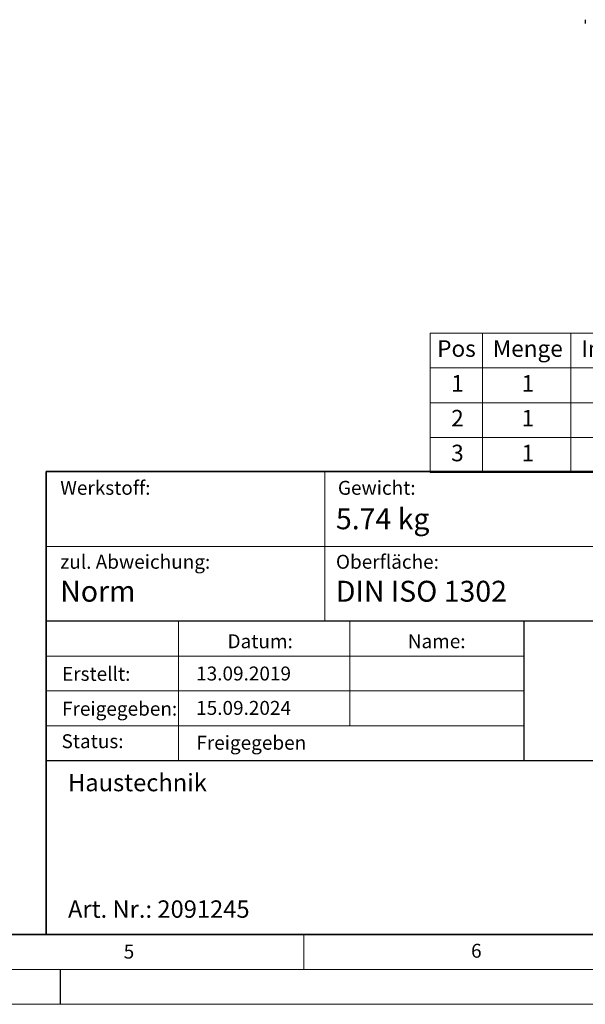
# Model space of a CAD drawing. Units: millimetres. Extents: x 0 to 420, y 0 to 297.
# Drawn here: x 224 to 305, y 0 to 141 of the extents above; entities that cross this region are included whole.
import ezdxf

# ---------------------------------------------------------------- set-up
doc = ezdxf.new("R2010")
doc.units = ezdxf.units.MM
doc.styles.add('SLDTEXTSTYLE0', font='TXT', dxfattribs={"width": 0.605})

# ---------------------------------------------------------------- blocks, each defined once
blk = doc.blocks.new('SW_TABLEANNOTATION_0')
at = {"color": 0, "linetype": 'Continuous', "lineweight": 18}
for p, q in [((0, 0), (0, -5)), ((0, 0), (7.53, 0)), ((7.53, 0), (7.53, -5)), ((7.53, 0), (20.23, 0)), ((20.23, 0), (20.23, -5)), ((20.23, 0), (30.99, 0)), ((30.99, 0), (30.99, -5)), ((30.99, 0), (72.18, 0)), ((72.18, 0), (72.18, -5)), ((72.18, 0), (86.75, 0)), ((86.75, 0), (86.75, -5)), ((86.75, 0), (114.21, 0)), ((114.21, 0), (114.21, -5)), ((114.21, 0), (126.73, 0)), ((126.73, 0), (126.73, -5)), ((0, -5), (7.53, -5)), ((0, -5), (0, -10)), ((7.53, -5), (20.23, -5)), ((7.53, -5), (7.53, -10)), ((20.23, -5), (30.99, -5)), ((20.23, -5), (20.23, -10)), ((30.99, -5), (72.18, -5)), ((30.99, -5), (30.99, -10)), ((72.18, -5), (86.75, -5)), ((72.18, -5), (72.18, -10)), ((86.75, -5), (114.21, -5)), ((86.75, -5), (86.75, -10)), ((114.21, -5), (126.73, -5)), ((114.21, -5), (114.21, -10)), ((126.73, -5), (126.73, -10)), ((0, -10), (0, -15)), ((0, -10), (7.53, -10)), ((7.53, -10), (7.53, -15)), ((7.53, -10), (20.23, -10)), ((20.23, -10), (20.23, -15)), ((20.23, -10), (30.99, -10)), ((30.99, -10), (30.99, -15)), ((30.99, -10), (72.18, -10)), ((72.18, -10), (72.18, -15)), ((72.18, -10), (86.75, -10)), ((86.75, -10), (86.75, -15)), ((86.75, -10), (114.21, -10)), ((114.21, -10), (114.21, -15)), ((114.21, -10), (126.73, -10)), ((126.73, -10), (126.73, -15)), ((0, -15), (0, -20)), ((0, -15), (7.53, -15)), ((7.53, -15), (7.53, -20)), ((7.53, -15), (20.23, -15)), ((20.23, -15), (20.23, -20)), ((20.23, -15), (30.99, -15)), ((30.99, -15), (30.99, -20)), ((30.99, -15), (72.18, -15)), ((72.18, -15), (72.18, -20)), ((72.18, -15), (86.75, -15)), ((86.75, -15), (86.75, -20)), ((86.75, -15), (114.21, -15)), ((114.21, -15), (114.21, -20)), ((114.21, -15), (126.73, -15)), ((126.73, -15), (126.73, -20)), ((0, -20), (7.53, -20)), ((7.53, -20), (20.23, -20)), ((20.23, -20), (30.99, -20)), ((30.99, -20), (72.18, -20)), ((72.18, -20), (86.75, -20)), ((86.75, -20), (114.21, -20)), ((114.21, -20), (126.73, -20))]:
    blk.add_line(p, q, dxfattribs=at)
at = {"color": 0, "linetype": 'Continuous', "lineweight": 0, "attachment_point": 1, "style": 'SLDTEXTSTYLE0'}
for s, insert, char_height in [('Pos', (1.03, -1.02), 2.381), ('Menge', (9.03, -1.02), 2.381), ('Index', (21.73, -1.02), 2.381), ('Beschreibung', (31.99, -1.02), 2.3813), ('Zn. Nr.', (74.61, -1.02), 2.381), ('Material', (87.75, -1.02), 2.381), ('Gewicht', (114.74, -1.02), 2.381), ('1', (3.04, -6.02), 2.38), ('1', (13.16, -6.02), 2.38), ('Gully 157 DN100 waagrecht', (31.99, -6.02), 2.3813), ('E57944', (74.98, -6.02), 2.381), ('1.4301', (87.75, -6.02), 2.381), ('4.96', (117.94, -6.02), 2.381), ('Abdichtring für Ablauf 157', (31.99, -9.43), 2.3813), ('2', (3.04, -11.02), 2.38), ('1', (13.16, -11.02), 2.38), ('B', (24.74, -11.02), 2.38), ('408205', (75.13, -11.02), 2.381), ('EPDM / NBR', (87.75, -11.02), 2.381), ('0.11', (117.94, -11.02), 2.381), ('(415923)', (31.99, -12.61), 2.381), ('3', (3.04, -16.02), 2.38), ('1', (13.16, -16.02), 2.38), ('+', (24.85, -16.02), 2.38), ('Isolierkörper waagrecht DN100', (31.99, -16.02), 2.3813), ('445498_1', (73.68, -16.02), 2.381), ('PU-Schaum fest', (87.75, -16.02), 2.3813), ('0.67', (117.94, -16.02), 2.381)]:
    blk.add_mtext(s, dxfattribs=dict(at, insert=insert, char_height=char_height))

msp = doc.modelspace()

# ---------------------------------------------------------------- linework, layer by layer
at = {"color": 7, "linetype": 'Continuous', "lineweight": 25}
for p, q in [((305.445051, 141.380675), (305.445051, 140.817797)), ((410, 55), (228, 55)), ((296.6, 55), (296.6, 35)), ((228, 35), (410, 35))]:
    msp.add_line(p, q, dxfattribs=at)
at = {"color": 7, "linetype": 'Continuous', "lineweight": 35}
for p, q in [((228, 76.5), (228, 10)), ((228, 76.5), (410, 76.5)), ((20, 10), (415, 10))]:
    msp.add_line(p, q, dxfattribs=at)
at = {"color": 7, "linetype": 'Continuous', "lineweight": 18}
for p, q in [((268, 76.5), (268, 55)), ((228, 65.75), (310, 65.75)), ((228, 55), (410, 55)), ((410, 55), (228, 55)), ((247, 55), (247, 35)), ((271.6, 55), (271.6, 40)), ((228, 50), (296.6, 50)), ((296.6, 45), (228, 45)), ((228, 40), (296.6, 40)), ((265, 10), (265, 5)), ((15, 5), (415, 5)), ((0, 0), (420, 0))]:
    msp.add_line(p, q, dxfattribs=at)
msp.add_line((230, 5), (230, 0))

# ---------------------------------------------------------------- block references
at = {"color": 7, "linetype": 'Continuous', "lineweight": 0}
msp.add_blockref('SW_TABLEANNOTATION_0', (283.129775, 96.371429), dxfattribs=at)

# ---------------------------------------------------------------- texts
at = {"color": 7, "linetype": 'Continuous', "lineweight": 18, "style": 'SLDTEXTSTYLE0'}
for s, insert, char_height, attachment_point in [('Werkstoff:', (230, 75.161075), 2, 1), ('Gewicht:', (269.897953, 75.161075), 2, 1), ('5.74 kg', (269.612607, 71.212195), 3, 1), ('zul. Abweichung:', (230, 64.542328), 2, 1), ('Oberfläche:', (269.612607, 64.542328), 2, 1), ('Norm', (230, 60.811943), 3, 1), ('DIN ISO 1302', (269.612607, 60.811943), 3, 1), ('Datum:', (254.035545, 53.129475), 2, 1), ('Name:', (279.934928, 53.13606), 2, 1), ('Erstellt:', (230.261411, 48.449948), 2, 1), ('13.09.2019', (249.528467, 48.498906), 2, 1), ('Freigegeben:', (230.261411, 43.443384), 2, 1), ('15.09.2024', (249.528467, 43.560313), 2, 1), ('Status:', (230.18512, 38.779383), 2, 1), ('Freigegeben', (249.556836, 38.558173), 2, 1), ('Haustechnik', (231.115956, 33.090497), 2.5, 1), ('Art. Nr.: 2091245', (231.113212, 14.921105), 2.5, 1), ('5', (239.874978, 8.563753), 2, 2), ('6', (289.788648, 8.688467), 2, 2)]:
    msp.add_mtext(s, dxfattribs=dict(at, insert=insert, char_height=char_height, attachment_point=attachment_point))

doc.saveas('drawing.dxf')
